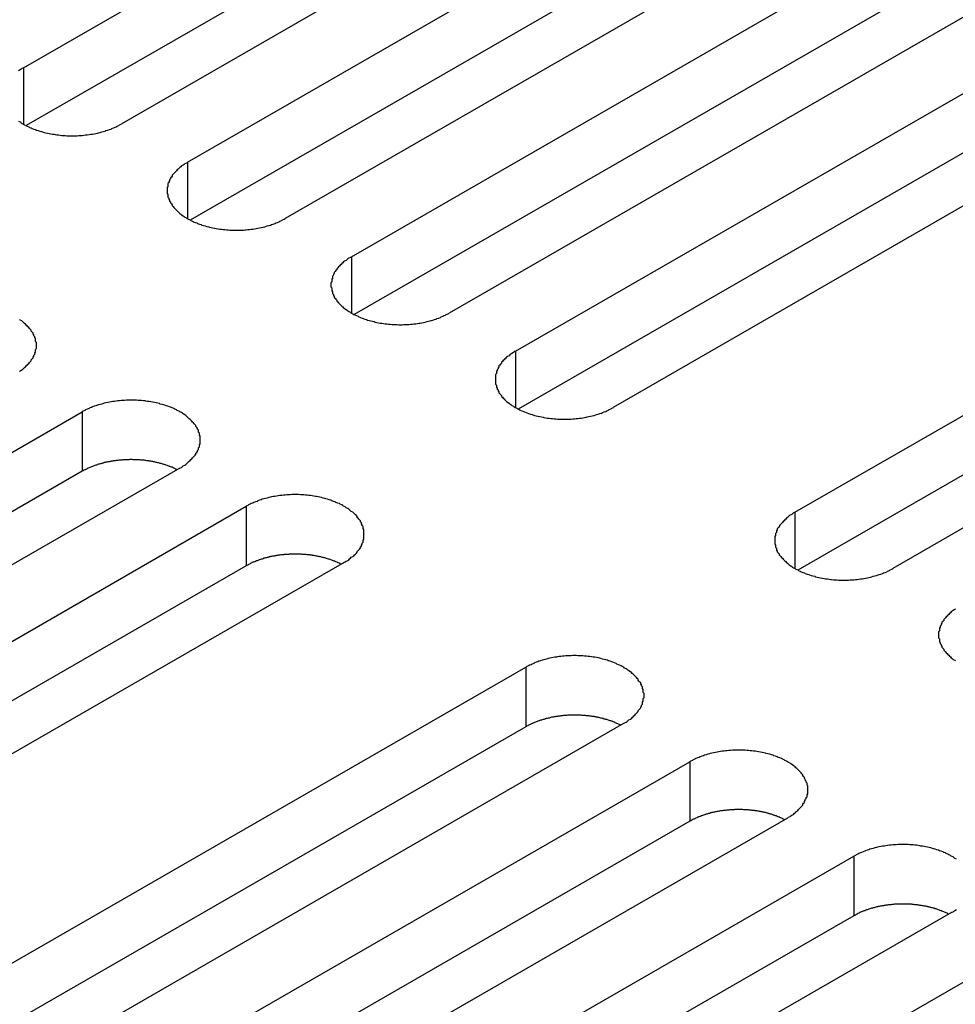
# Model space of a CAD drawing. Extents: x 0 to 1680, y 0 to 1188.
# Drawn here: x 1346 to 1357, y 963 to 974 of the extents above; entities that cross this region are included whole.
import ezdxf

# ---------------------------------------------------------------- set-up
doc = ezdxf.new("R2010")
doc.units = 0
doc.header["$LTSCALE"] = 4
doc.layers.add('VISIBLE__ISO_', color=7, linetype='CONTINUOUS')
doc.layers.add('VISIBLE_NARROW__ISO_', color=7, linetype='CONTINUOUS')

msp = doc.modelspace()

# ---------------------------------------------------------------- linework, layer by layer
at = {"layer": 'VISIBLE__ISO_'}
for p, q in [((1346.287, 973.716), (1355.237, 978.87)), ((1355.237, 978.17), (1346.321, 973.035)), ((1356.389, 978.207), (1347.439, 973.053)), ((1348.22, 972.604), (1357.17, 977.757)), ((1357.17, 977.057), (1348.253, 971.922)), ((1358.321, 977.094), (1349.371, 971.94)), ((1350.152, 971.491), (1359.102, 976.645)), ((1360.254, 975.981), (1351.304, 970.827)), ((1359.102, 975.944), (1350.186, 970.809)), ((1352.085, 970.378), (1361.035, 975.532)), ((1361.035, 974.831), (1352.118, 969.696)), ((1362.186, 974.868), (1353.236, 969.715)), ((1355.378, 968.481), (1364.328, 973.635)), ((1365.48, 972.972), (1356.53, 967.818)), ((1364.328, 972.934), (1355.412, 967.8)), ((1338.03, 964.51), (1346.98, 969.664)), ((1348.132, 969.001), (1339.182, 963.847)), ((1346.98, 968.963), (1338.064, 963.829)), ((1339.963, 963.397), (1348.913, 968.551)), ((1348.913, 967.85), (1339.997, 962.716)), ((1350.065, 967.888), (1341.115, 962.734)), ((1343.257, 961.501), (1352.206, 966.655)), ((1353.358, 965.991), (1344.408, 960.837)), ((1352.206, 965.954), (1343.29, 960.819)), ((1345.189, 960.388), (1354.139, 965.542)), ((1354.139, 964.841), (1345.223, 959.706)), ((1355.291, 964.878), (1346.341, 959.725)), ((1347.122, 959.275), (1356.072, 964.429)), ((1356.072, 963.728), (1347.155, 958.593)), ((1357.223, 963.766), (1348.273, 958.612)), ((1349.054, 958.162), (1358.004, 963.316))]:
    msp.add_line(p, q, dxfattribs=at)
for points in [[(1346.29, 973.716, 0), (1346.27, 973.708, 0), (1346.26, 973.7, 0), (1346.25, 973.691, 0), (1346.23, 973.682, 0)], [(1346.23, 973.087, 0), (1346.25, 973.079, 0), (1346.26, 973.07, 0), (1346.27, 973.062, 0), (1346.29, 973.053, 0), (1346.3, 973.045, 0), (1346.32, 973.037, 0), (1346.33, 973.03, 0), (1346.35, 973.022, 0), (1346.36, 973.015, 0), (1346.38, 973.008, 0), (1346.39, 973.002, 0), (1346.41, 972.995, 0), (1346.43, 972.989, 0), (1346.44, 972.983, 0), (1346.46, 972.977, 0), (1346.48, 972.971, 0), (1346.5, 972.966, 0), (1346.51, 972.961, 0), (1346.53, 972.956, 0), (1346.55, 972.952, 0), (1346.57, 972.947, 0), (1346.59, 972.943, 0), (1346.61, 972.94, 0), (1346.63, 972.936, 0), (1346.65, 972.933, 0), (1346.66, 972.93, 0), (1346.68, 972.927, 0), (1346.7, 972.925, 0), (1346.72, 972.923, 0), (1346.74, 972.921, 0), (1346.76, 972.92, 0), (1346.78, 972.918, 0), (1346.8, 972.917, 0), (1346.82, 972.917, 0), (1346.84, 972.916, 0), (1346.86, 972.916, 0), (1346.88, 972.916, 0), (1346.9, 972.917, 0), (1346.92, 972.917, 0), (1346.94, 972.918, 0), (1346.96, 972.92, 0), (1346.98, 972.921, 0), (1347, 972.923, 0), (1347.02, 972.925, 0), (1347.04, 972.927, 0), (1347.06, 972.93, 0), (1347.08, 972.933, 0), (1347.1, 972.936, 0), (1347.12, 972.94, 0), (1347.14, 972.943, 0), (1347.16, 972.947, 0), (1347.17, 972.952, 0), (1347.19, 972.956, 0), (1347.21, 972.961, 0), (1347.23, 972.966, 0), (1347.25, 972.971, 0), (1347.26, 972.977, 0), (1347.28, 972.983, 0), (1347.3, 972.989, 0), (1347.32, 972.995, 0), (1347.33, 973.002, 0), (1347.35, 973.008, 0), (1347.36, 973.015, 0), (1347.38, 973.022, 0), (1347.39, 973.03, 0), (1347.41, 973.037, 0), (1347.42, 973.045, 0), (1347.44, 973.053, 0)], [(1348.22, 972.604, 0), (1348.21, 972.595, 0), (1348.19, 972.587, 0), (1348.18, 972.578, 0), (1348.17, 972.569, 0), (1348.15, 972.56, 0), (1348.14, 972.551, 0), (1348.13, 972.542, 0), (1348.12, 972.532, 0), (1348.11, 972.523, 0), (1348.1, 972.513, 0), (1348.09, 972.503, 0), (1348.08, 972.493, 0), (1348.07, 972.483, 0), (1348.06, 972.472, 0), (1348.05, 972.462, 0), (1348.04, 972.451, 0), (1348.04, 972.441, 0), (1348.03, 972.43, 0), (1348.02, 972.419, 0), (1348.02, 972.408, 0), (1348.01, 972.397, 0), (1348.01, 972.386, 0), (1348, 972.375, 0), (1348, 972.363, 0), (1347.99, 972.352, 0), (1347.99, 972.341, 0), (1347.99, 972.329, 0), (1347.99, 972.318, 0), (1347.98, 972.306, 0), (1347.98, 972.295, 0), (1347.98, 972.283, 0), (1347.98, 972.272, 0), (1347.98, 972.26, 0), (1347.98, 972.249, 0), (1347.98, 972.237, 0), (1347.99, 972.226, 0), (1347.99, 972.215, 0), (1347.99, 972.203, 0), (1347.99, 972.192, 0), (1348, 972.18, 0), (1348, 972.169, 0), (1348.01, 972.158, 0), (1348.01, 972.147, 0), (1348.02, 972.136, 0), (1348.02, 972.125, 0), (1348.03, 972.114, 0), (1348.04, 972.103, 0), (1348.04, 972.093, 0), (1348.05, 972.082, 0), (1348.06, 972.071, 0), (1348.07, 972.061, 0), (1348.08, 972.051, 0), (1348.09, 972.041, 0), (1348.1, 972.031, 0), (1348.11, 972.021, 0), (1348.12, 972.011, 0), (1348.13, 972.002, 0), (1348.14, 971.993, 0), (1348.15, 971.983, 0), (1348.17, 971.974, 0), (1348.18, 971.966, 0), (1348.19, 971.957, 0), (1348.21, 971.949, 0), (1348.22, 971.94, 0), (1348.23, 971.932, 0), (1348.25, 971.925, 0), (1348.26, 971.917, 0), (1348.28, 971.909, 0), (1348.29, 971.902, 0), (1348.31, 971.895, 0), (1348.33, 971.889, 0), (1348.34, 971.882, 0), (1348.36, 971.876, 0), (1348.38, 971.87, 0), (1348.39, 971.864, 0), (1348.41, 971.858, 0), (1348.43, 971.853, 0), (1348.45, 971.848, 0), (1348.47, 971.843, 0), (1348.48, 971.839, 0), (1348.5, 971.834, 0), (1348.52, 971.83, 0), (1348.54, 971.827, 0), (1348.56, 971.823, 0), (1348.58, 971.82, 0), (1348.6, 971.817, 0), (1348.62, 971.814, 0), (1348.64, 971.812, 0), (1348.66, 971.81, 0), (1348.68, 971.808, 0), (1348.7, 971.807, 0), (1348.72, 971.805, 0), (1348.74, 971.804, 0), (1348.76, 971.804, 0), (1348.78, 971.803, 0), (1348.8, 971.803, 0), (1348.82, 971.803, 0), (1348.84, 971.804, 0), (1348.86, 971.804, 0), (1348.88, 971.805, 0), (1348.9, 971.807, 0), (1348.91, 971.808, 0), (1348.93, 971.81, 0), (1348.95, 971.812, 0), (1348.97, 971.814, 0), (1348.99, 971.817, 0), (1349.01, 971.82, 0), (1349.03, 971.823, 0), (1349.05, 971.827, 0), (1349.07, 971.83, 0), (1349.09, 971.834, 0), (1349.11, 971.839, 0), (1349.13, 971.843, 0), (1349.14, 971.848, 0), (1349.16, 971.853, 0), (1349.18, 971.858, 0), (1349.2, 971.864, 0), (1349.21, 971.87, 0), (1349.23, 971.876, 0), (1349.25, 971.882, 0), (1349.26, 971.889, 0), (1349.28, 971.895, 0), (1349.3, 971.902, 0), (1349.31, 971.909, 0), (1349.33, 971.917, 0), (1349.34, 971.925, 0), (1349.36, 971.932, 0), (1349.37, 971.94, 0)], [(1350.15, 971.491, 0), (1350.14, 971.482, 0), (1350.12, 971.474, 0), (1350.11, 971.465, 0), (1350.1, 971.457, 0), (1350.09, 971.448, 0), (1350.07, 971.438, 0), (1350.06, 971.429, 0), (1350.05, 971.42, 0), (1350.04, 971.41, 0), (1350.03, 971.4, 0), (1350.02, 971.39, 0), (1350.01, 971.38, 0), (1350, 971.37, 0), (1349.99, 971.36, 0), (1349.98, 971.349, 0), (1349.98, 971.338, 0), (1349.97, 971.328, 0), (1349.96, 971.317, 0), (1349.95, 971.306, 0), (1349.95, 971.295, 0), (1349.94, 971.284, 0), (1349.94, 971.273, 0), (1349.93, 971.262, 0), (1349.93, 971.251, 0), (1349.93, 971.239, 0), (1349.92, 971.228, 0), (1349.92, 971.216, 0), (1349.92, 971.205, 0), (1349.92, 971.194, 0), (1349.91, 971.182, 0), (1349.91, 971.171, 0), (1349.91, 971.159, 0), (1349.91, 971.148, 0), (1349.91, 971.136, 0), (1349.92, 971.125, 0), (1349.92, 971.113, 0), (1349.92, 971.102, 0), (1349.92, 971.09, 0), (1349.93, 971.079, 0), (1349.93, 971.068, 0), (1349.93, 971.056, 0), (1349.94, 971.045, 0), (1349.94, 971.034, 0), (1349.95, 971.023, 0), (1349.95, 971.012, 0), (1349.96, 971.001, 0), (1349.97, 970.99, 0), (1349.98, 970.98, 0), (1349.98, 970.969, 0), (1349.99, 970.959, 0), (1350, 970.948, 0), (1350.01, 970.938, 0), (1350.02, 970.928, 0), (1350.03, 970.918, 0), (1350.04, 970.908, 0), (1350.05, 970.899, 0), (1350.06, 970.889, 0), (1350.07, 970.88, 0), (1350.09, 970.871, 0), (1350.1, 970.862, 0), (1350.11, 970.853, 0), (1350.12, 970.844, 0), (1350.14, 970.836, 0), (1350.15, 970.827, 0), (1350.17, 970.819, 0), (1350.18, 970.812, 0), (1350.2, 970.804, 0), (1350.21, 970.797, 0), (1350.23, 970.789, 0), (1350.24, 970.782, 0), (1350.26, 970.776, 0), (1350.28, 970.769, 0), (1350.29, 970.763, 0), (1350.31, 970.757, 0), (1350.33, 970.751, 0), (1350.34, 970.745, 0), (1350.36, 970.74, 0), (1350.38, 970.735, 0), (1350.4, 970.73, 0), (1350.42, 970.726, 0), (1350.43, 970.722, 0), (1350.45, 970.718, 0), (1350.47, 970.714, 0), (1350.49, 970.71, 0), (1350.51, 970.707, 0), (1350.53, 970.704, 0), (1350.55, 970.702, 0), (1350.57, 970.699, 0), (1350.59, 970.697, 0), (1350.61, 970.695, 0), (1350.63, 970.694, 0), (1350.65, 970.692, 0), (1350.67, 970.691, 0), (1350.69, 970.691, 0), (1350.71, 970.69, 0), (1350.73, 970.69, 0), (1350.75, 970.69, 0), (1350.77, 970.691, 0), (1350.79, 970.691, 0), (1350.81, 970.692, 0), (1350.83, 970.694, 0), (1350.85, 970.695, 0), (1350.87, 970.697, 0), (1350.89, 970.699, 0), (1350.91, 970.702, 0), (1350.93, 970.704, 0), (1350.95, 970.707, 0), (1350.96, 970.71, 0), (1350.98, 970.714, 0), (1351, 970.718, 0), (1351.02, 970.722, 0), (1351.04, 970.726, 0), (1351.06, 970.73, 0), (1351.08, 970.735, 0), (1351.09, 970.74, 0), (1351.11, 970.745, 0), (1351.13, 970.751, 0), (1351.15, 970.757, 0), (1351.16, 970.763, 0), (1351.18, 970.769, 0), (1351.2, 970.776, 0), (1351.21, 970.782, 0), (1351.23, 970.789, 0), (1351.24, 970.797, 0), (1351.26, 970.804, 0), (1351.27, 970.812, 0), (1351.29, 970.819, 0), (1351.3, 970.827, 0)], [(1346.24, 970.139, 0), (1346.25, 970.148, 0), (1346.27, 970.157, 0), (1346.28, 970.166, 0), (1346.29, 970.175, 0), (1346.3, 970.185, 0), (1346.31, 970.195, 0), (1346.32, 970.204, 0), (1346.33, 970.214, 0), (1346.34, 970.224, 0), (1346.35, 970.235, 0), (1346.36, 970.245, 0), (1346.37, 970.255, 0), (1346.38, 970.266, 0), (1346.38, 970.277, 0), (1346.39, 970.287, 0), (1346.4, 970.298, 0), (1346.4, 970.309, 0), (1346.41, 970.32, 0), (1346.41, 970.331, 0), (1346.42, 970.343, 0), (1346.42, 970.354, 0), (1346.43, 970.365, 0), (1346.43, 970.377, 0), (1346.43, 970.388, 0), (1346.43, 970.399, 0), (1346.44, 970.411, 0), (1346.44, 970.422, 0), (1346.44, 970.434, 0), (1346.44, 970.445, 0), (1346.44, 970.457, 0), (1346.44, 970.468, 0), (1346.44, 970.48, 0), (1346.43, 970.491, 0), (1346.43, 970.503, 0), (1346.43, 970.514, 0), (1346.43, 970.526, 0), (1346.42, 970.537, 0), (1346.42, 970.548, 0), (1346.41, 970.559, 0), (1346.41, 970.57, 0), (1346.4, 970.582, 0), (1346.4, 970.592, 0), (1346.39, 970.603, 0), (1346.38, 970.614, 0), (1346.38, 970.625, 0), (1346.37, 970.635, 0), (1346.36, 970.646, 0), (1346.35, 970.656, 0), (1346.34, 970.666, 0), (1346.33, 970.677, 0), (1346.32, 970.686, 0), (1346.31, 970.696, 0), (1346.3, 970.706, 0), (1346.29, 970.715, 0), (1346.28, 970.725, 0), (1346.27, 970.734, 0), (1346.25, 970.743, 0), (1346.24, 970.752, 0)], [(1352.08, 970.378, 0), (1352.07, 970.369, 0), (1352.06, 970.361, 0), (1352.04, 970.352, 0), (1352.03, 970.344, 0), (1352.02, 970.335, 0), (1352.01, 970.325, 0), (1351.99, 970.316, 0), (1351.98, 970.307, 0), (1351.97, 970.297, 0), (1351.96, 970.287, 0), (1351.95, 970.277, 0), (1351.94, 970.267, 0), (1351.93, 970.257, 0), (1351.92, 970.247, 0), (1351.92, 970.236, 0), (1351.91, 970.226, 0), (1351.9, 970.215, 0), (1351.89, 970.204, 0), (1351.89, 970.193, 0), (1351.88, 970.182, 0), (1351.88, 970.171, 0), (1351.87, 970.16, 0), (1351.87, 970.149, 0), (1351.86, 970.138, 0), (1351.86, 970.126, 0), (1351.86, 970.115, 0), (1351.85, 970.104, 0), (1351.85, 970.092, 0), (1351.85, 970.081, 0), (1351.85, 970.069, 0), (1351.85, 970.058, 0), (1351.85, 970.046, 0), (1351.85, 970.035, 0), (1351.85, 970.023, 0), (1351.85, 970.012, 0), (1351.85, 970, 0), (1351.85, 969.989, 0), (1351.86, 969.977, 0), (1351.86, 969.966, 0), (1351.86, 969.955, 0), (1351.87, 969.943, 0), (1351.87, 969.932, 0), (1351.88, 969.921, 0), (1351.88, 969.91, 0), (1351.89, 969.899, 0), (1351.89, 969.888, 0), (1351.9, 969.877, 0), (1351.91, 969.867, 0), (1351.92, 969.856, 0), (1351.92, 969.846, 0), (1351.93, 969.835, 0), (1351.94, 969.825, 0), (1351.95, 969.815, 0), (1351.96, 969.805, 0), (1351.97, 969.795, 0), (1351.98, 969.786, 0), (1351.99, 969.776, 0), (1352.01, 969.767, 0), (1352.02, 969.758, 0), (1352.03, 969.749, 0), (1352.04, 969.74, 0), (1352.06, 969.731, 0), (1352.07, 969.723, 0), (1352.08, 969.715, 0), (1352.1, 969.707, 0), (1352.11, 969.699, 0), (1352.13, 969.691, 0), (1352.14, 969.684, 0), (1352.16, 969.676, 0), (1352.18, 969.669, 0), (1352.19, 969.663, 0), (1352.21, 969.656, 0), (1352.23, 969.65, 0), (1352.24, 969.644, 0), (1352.26, 969.638, 0), (1352.28, 969.633, 0), (1352.29, 969.627, 0), (1352.31, 969.622, 0), (1352.33, 969.617, 0), (1352.35, 969.613, 0), (1352.37, 969.609, 0), (1352.39, 969.605, 0), (1352.41, 969.601, 0), (1352.42, 969.597, 0), (1352.44, 969.594, 0), (1352.46, 969.591, 0), (1352.48, 969.589, 0), (1352.5, 969.586, 0), (1352.52, 969.584, 0), (1352.54, 969.582, 0), (1352.56, 969.581, 0), (1352.58, 969.579, 0), (1352.6, 969.578, 0), (1352.62, 969.578, 0), (1352.64, 969.577, 0), (1352.66, 969.577, 0), (1352.68, 969.577, 0), (1352.7, 969.578, 0), (1352.72, 969.578, 0), (1352.74, 969.579, 0), (1352.76, 969.581, 0), (1352.78, 969.582, 0), (1352.8, 969.584, 0), (1352.82, 969.586, 0), (1352.84, 969.589, 0), (1352.86, 969.591, 0), (1352.88, 969.594, 0), (1352.9, 969.597, 0), (1352.92, 969.601, 0), (1352.93, 969.605, 0), (1352.95, 969.609, 0), (1352.97, 969.613, 0), (1352.99, 969.617, 0), (1353.01, 969.622, 0), (1353.03, 969.627, 0), (1353.04, 969.633, 0), (1353.06, 969.638, 0), (1353.08, 969.644, 0), (1353.1, 969.65, 0), (1353.11, 969.656, 0), (1353.13, 969.663, 0), (1353.15, 969.669, 0), (1353.16, 969.676, 0), (1353.18, 969.684, 0), (1353.19, 969.691, 0), (1353.21, 969.699, 0), (1353.22, 969.707, 0), (1353.24, 969.715, 0)], [(1348.13, 969.001, 0), (1348.15, 969.009, 0), (1348.16, 969.018, 0), (1348.17, 969.026, 0), (1348.19, 969.035, 0), (1348.2, 969.044, 0), (1348.21, 969.053, 0), (1348.22, 969.062, 0), (1348.23, 969.072, 0), (1348.24, 969.082, 0), (1348.25, 969.091, 0), (1348.26, 969.101, 0), (1348.27, 969.111, 0), (1348.28, 969.122, 0), (1348.29, 969.132, 0), (1348.3, 969.142, 0), (1348.31, 969.153, 0), (1348.32, 969.164, 0), (1348.32, 969.175, 0), (1348.33, 969.185, 0), (1348.34, 969.196, 0), (1348.34, 969.207, 0), (1348.35, 969.219, 0), (1348.35, 969.23, 0), (1348.35, 969.241, 0), (1348.36, 969.252, 0), (1348.36, 969.264, 0), (1348.36, 969.275, 0), (1348.37, 969.287, 0), (1348.37, 969.298, 0), (1348.37, 969.309, 0), (1348.37, 969.321, 0), (1348.37, 969.332, 0), (1348.37, 969.344, 0), (1348.37, 969.355, 0), (1348.37, 969.367, 0), (1348.37, 969.378, 0), (1348.36, 969.39, 0), (1348.36, 969.401, 0), (1348.36, 969.413, 0), (1348.35, 969.424, 0), (1348.35, 969.435, 0), (1348.35, 969.446, 0), (1348.34, 969.458, 0), (1348.34, 969.469, 0), (1348.33, 969.48, 0), (1348.32, 969.49, 0), (1348.32, 969.501, 0), (1348.31, 969.512, 0), (1348.3, 969.523, 0), (1348.29, 969.533, 0), (1348.28, 969.543, 0), (1348.27, 969.554, 0), (1348.26, 969.564, 0), (1348.25, 969.574, 0), (1348.24, 969.583, 0), (1348.23, 969.593, 0), (1348.22, 969.602, 0), (1348.21, 969.612, 0), (1348.2, 969.621, 0), (1348.19, 969.63, 0), (1348.17, 969.639, 0), (1348.16, 969.647, 0), (1348.15, 969.656, 0), (1348.13, 969.664, 0), (1348.12, 969.672, 0), (1348.1, 969.68, 0), (1348.09, 969.688, 0), (1348.07, 969.695, 0), (1348.06, 969.702, 0), (1348.04, 969.709, 0), (1348.03, 969.716, 0), (1348.01, 969.722, 0), (1347.99, 969.729, 0), (1347.97, 969.735, 0), (1347.96, 969.74, 0), (1347.94, 969.746, 0), (1347.92, 969.751, 0), (1347.9, 969.756, 0), (1347.89, 969.761, 0), (1347.87, 969.766, 0), (1347.85, 969.77, 0), (1347.83, 969.774, 0), (1347.81, 969.778, 0), (1347.79, 969.781, 0), (1347.77, 969.784, 0), (1347.75, 969.787, 0), (1347.73, 969.79, 0), (1347.72, 969.792, 0), (1347.7, 969.794, 0), (1347.68, 969.796, 0), (1347.66, 969.798, 0), (1347.64, 969.799, 0), (1347.62, 969.8, 0), (1347.6, 969.801, 0), (1347.58, 969.801, 0), (1347.56, 969.801, 0), (1347.54, 969.801, 0), (1347.52, 969.801, 0), (1347.5, 969.8, 0), (1347.48, 969.799, 0), (1347.46, 969.798, 0), (1347.44, 969.796, 0), (1347.42, 969.794, 0), (1347.4, 969.792, 0), (1347.38, 969.79, 0), (1347.36, 969.787, 0), (1347.34, 969.784, 0), (1347.32, 969.781, 0), (1347.3, 969.778, 0), (1347.28, 969.774, 0), (1347.26, 969.77, 0), (1347.24, 969.766, 0), (1347.23, 969.761, 0), (1347.21, 969.756, 0), (1347.19, 969.751, 0), (1347.17, 969.746, 0), (1347.15, 969.74, 0), (1347.14, 969.735, 0), (1347.12, 969.729, 0), (1347.1, 969.722, 0), (1347.09, 969.716, 0), (1347.07, 969.709, 0), (1347.06, 969.702, 0), (1347.04, 969.695, 0), (1347.02, 969.688, 0), (1347.01, 969.68, 0), (1346.99, 969.672, 0), (1346.98, 969.664, 0)], [(1348.1, 968.982, 0), (1348.09, 968.985, 0), (1348.08, 968.989, 0), (1348.08, 968.992, 0), (1348.07, 968.996, 0), (1348.06, 968.999, 0), (1348.05, 969.003, 0), (1348.05, 969.006, 0), (1348.04, 969.01, 0), (1348.03, 969.013, 0), (1348.02, 969.016, 0), (1348.01, 969.019, 0), (1348.01, 969.022, 0), (1348, 969.025, 0), (1347.99, 969.028, 0), (1347.98, 969.031, 0), (1347.97, 969.034, 0), (1347.97, 969.037, 0), (1347.96, 969.04, 0), (1347.95, 969.042, 0), (1347.94, 969.045, 0), (1347.93, 969.048, 0), (1347.92, 969.05, 0), (1347.92, 969.053, 0), (1347.91, 969.055, 0), (1347.9, 969.057, 0), (1347.89, 969.06, 0), (1347.88, 969.062, 0), (1347.87, 969.064, 0), (1347.86, 969.066, 0), (1347.85, 969.068, 0), (1347.84, 969.07, 0), (1347.84, 969.072, 0), (1347.83, 969.074, 0), (1347.82, 969.076, 0), (1347.81, 969.078, 0), (1347.8, 969.079, 0), (1347.79, 969.081, 0), (1347.78, 969.082, 0), (1347.77, 969.084, 0), (1347.76, 969.085, 0), (1347.75, 969.087, 0), (1347.74, 969.088, 0), (1347.73, 969.089, 0), (1347.72, 969.091, 0), (1347.72, 969.092, 0), (1347.71, 969.093, 0), (1347.7, 969.094, 0), (1347.69, 969.095, 0), (1347.68, 969.095, 0), (1347.67, 969.096, 0), (1347.66, 969.097, 0), (1347.65, 969.098, 0), (1347.64, 969.098, 0), (1347.63, 969.099, 0), (1347.62, 969.099, 0), (1347.61, 969.1, 0), (1347.6, 969.1, 0), (1347.59, 969.1, 0), (1347.58, 969.1, 0), (1347.57, 969.101, 0), (1347.56, 969.101, 0), (1347.55, 969.101, 0), (1347.54, 969.101, 0), (1347.53, 969.1, 0), (1347.52, 969.1, 0), (1347.51, 969.1, 0), (1347.5, 969.1, 0), (1347.49, 969.099, 0), (1347.48, 969.099, 0), (1347.48, 969.098, 0), (1347.47, 969.098, 0), (1347.46, 969.097, 0), (1347.45, 969.096, 0), (1347.44, 969.096, 0), (1347.43, 969.095, 0), (1347.42, 969.094, 0), (1347.41, 969.093, 0), (1347.4, 969.092, 0), (1347.39, 969.091, 0), (1347.38, 969.09, 0), (1347.37, 969.088, 0), (1347.36, 969.087, 0), (1347.35, 969.086, 0), (1347.34, 969.084, 0), (1347.33, 969.083, 0), (1347.32, 969.081, 0), (1347.32, 969.08, 0), (1347.31, 969.078, 0), (1347.3, 969.076, 0), (1347.29, 969.074, 0), (1347.28, 969.073, 0), (1347.27, 969.071, 0), (1347.26, 969.069, 0), (1347.25, 969.067, 0), (1347.24, 969.065, 0), (1347.23, 969.062, 0), (1347.23, 969.06, 0), (1347.22, 969.058, 0), (1347.21, 969.056, 0), (1347.2, 969.053, 0), (1347.19, 969.051, 0), (1347.18, 969.048, 0), (1347.17, 969.046, 0), (1347.16, 969.043, 0), (1347.16, 969.04, 0), (1347.15, 969.037, 0), (1347.14, 969.035, 0), (1347.13, 969.032, 0), (1347.12, 969.029, 0), (1347.12, 969.026, 0), (1347.11, 969.023, 0), (1347.1, 969.02, 0), (1347.09, 969.017, 0), (1347.08, 969.013, 0), (1347.08, 969.01, 0), (1347.07, 969.007, 0), (1347.06, 969.004, 0), (1347.05, 969, 0), (1347.04, 968.997, 0), (1347.04, 968.993, 0), (1347.03, 968.99, 0), (1347.02, 968.986, 0), (1347.02, 968.982, 0), (1347.01, 968.979, 0), (1347, 968.975, 0), (1346.99, 968.971, 0), (1346.99, 968.967, 0), (1346.98, 968.963, 0)], [(1350.06, 967.888, 0), (1350.08, 967.896, 0), (1350.09, 967.905, 0), (1350.11, 967.913, 0), (1350.12, 967.922, 0), (1350.13, 967.931, 0), (1350.14, 967.94, 0), (1350.15, 967.95, 0), (1350.17, 967.959, 0), (1350.18, 967.969, 0), (1350.19, 967.978, 0), (1350.2, 967.988, 0), (1350.21, 967.999, 0), (1350.22, 968.009, 0), (1350.22, 968.019, 0), (1350.23, 968.03, 0), (1350.24, 968.04, 0), (1350.25, 968.051, 0), (1350.26, 968.062, 0), (1350.26, 968.072, 0), (1350.27, 968.083, 0), (1350.27, 968.094, 0), (1350.28, 968.106, 0), (1350.28, 968.117, 0), (1350.29, 968.128, 0), (1350.29, 968.139, 0), (1350.29, 968.151, 0), (1350.3, 968.162, 0), (1350.3, 968.174, 0), (1350.3, 968.185, 0), (1350.3, 968.197, 0), (1350.3, 968.208, 0), (1350.3, 968.22, 0), (1350.3, 968.231, 0), (1350.3, 968.243, 0), (1350.3, 968.254, 0), (1350.3, 968.266, 0), (1350.3, 968.277, 0), (1350.29, 968.288, 0), (1350.29, 968.3, 0), (1350.29, 968.311, 0), (1350.28, 968.322, 0), (1350.28, 968.333, 0), (1350.27, 968.345, 0), (1350.27, 968.356, 0), (1350.26, 968.367, 0), (1350.26, 968.378, 0), (1350.25, 968.388, 0), (1350.24, 968.399, 0), (1350.23, 968.41, 0), (1350.22, 968.42, 0), (1350.22, 968.43, 0), (1350.21, 968.441, 0), (1350.2, 968.451, 0), (1350.19, 968.461, 0), (1350.18, 968.47, 0), (1350.17, 968.48, 0), (1350.15, 968.49, 0), (1350.14, 968.499, 0), (1350.13, 968.508, 0), (1350.12, 968.517, 0), (1350.11, 968.526, 0), (1350.09, 968.534, 0), (1350.08, 968.543, 0), (1350.06, 968.551, 0), (1350.05, 968.559, 0), (1350.04, 968.567, 0), (1350.02, 968.575, 0), (1350.01, 968.582, 0), (1349.99, 968.589, 0), (1349.97, 968.596, 0), (1349.96, 968.603, 0), (1349.94, 968.609, 0), (1349.92, 968.616, 0), (1349.91, 968.622, 0), (1349.89, 968.628, 0), (1349.87, 968.633, 0), (1349.85, 968.638, 0), (1349.84, 968.643, 0), (1349.82, 968.648, 0), (1349.8, 968.653, 0), (1349.78, 968.657, 0), (1349.76, 968.661, 0), (1349.74, 968.665, 0), (1349.73, 968.668, 0), (1349.71, 968.671, 0), (1349.69, 968.674, 0), (1349.67, 968.677, 0), (1349.65, 968.679, 0), (1349.63, 968.682, 0), (1349.61, 968.683, 0), (1349.59, 968.685, 0), (1349.57, 968.686, 0), (1349.55, 968.687, 0), (1349.53, 968.688, 0), (1349.51, 968.688, 0), (1349.49, 968.688, 0), (1349.47, 968.688, 0), (1349.45, 968.688, 0), (1349.43, 968.687, 0), (1349.41, 968.686, 0), (1349.39, 968.685, 0), (1349.37, 968.683, 0), (1349.35, 968.682, 0), (1349.33, 968.679, 0), (1349.31, 968.677, 0), (1349.29, 968.674, 0), (1349.27, 968.671, 0), (1349.25, 968.668, 0), (1349.23, 968.665, 0), (1349.21, 968.661, 0), (1349.2, 968.657, 0), (1349.18, 968.653, 0), (1349.16, 968.648, 0), (1349.14, 968.643, 0), (1349.12, 968.638, 0), (1349.1, 968.633, 0), (1349.09, 968.628, 0), (1349.07, 968.622, 0), (1349.05, 968.616, 0), (1349.04, 968.609, 0), (1349.02, 968.603, 0), (1349, 968.596, 0), (1348.99, 968.589, 0), (1348.97, 968.582, 0), (1348.96, 968.575, 0), (1348.94, 968.567, 0), (1348.93, 968.559, 0), (1348.91, 968.551, 0)], [(1355.38, 968.481, 0), (1355.36, 968.473, 0), (1355.35, 968.464, 0), (1355.34, 968.456, 0), (1355.32, 968.447, 0), (1355.31, 968.438, 0), (1355.3, 968.429, 0), (1355.29, 968.42, 0), (1355.28, 968.41, 0), (1355.27, 968.4, 0), (1355.26, 968.391, 0), (1355.25, 968.381, 0), (1355.24, 968.371, 0), (1355.23, 968.36, 0), (1355.22, 968.35, 0), (1355.21, 968.34, 0), (1355.2, 968.329, 0), (1355.19, 968.318, 0), (1355.19, 968.307, 0), (1355.18, 968.297, 0), (1355.17, 968.286, 0), (1355.17, 968.275, 0), (1355.16, 968.263, 0), (1355.16, 968.252, 0), (1355.16, 968.241, 0), (1355.15, 968.23, 0), (1355.15, 968.218, 0), (1355.15, 968.207, 0), (1355.14, 968.195, 0), (1355.14, 968.184, 0), (1355.14, 968.173, 0), (1355.14, 968.161, 0), (1355.14, 968.15, 0), (1355.14, 968.138, 0), (1355.14, 968.127, 0), (1355.14, 968.115, 0), (1355.14, 968.104, 0), (1355.15, 968.092, 0), (1355.15, 968.081, 0), (1355.15, 968.069, 0), (1355.16, 968.058, 0), (1355.16, 968.047, 0), (1355.16, 968.036, 0), (1355.17, 968.024, 0), (1355.17, 968.013, 0), (1355.18, 968.002, 0), (1355.19, 967.992, 0), (1355.19, 967.981, 0), (1355.2, 967.97, 0), (1355.21, 967.959, 0), (1355.22, 967.949, 0), (1355.23, 967.939, 0), (1355.24, 967.928, 0), (1355.25, 967.918, 0), (1355.26, 967.908, 0), (1355.27, 967.899, 0), (1355.28, 967.889, 0), (1355.29, 967.88, 0), (1355.3, 967.87, 0), (1355.31, 967.861, 0), (1355.32, 967.852, 0), (1355.34, 967.843, 0), (1355.35, 967.835, 0), (1355.36, 967.826, 0), (1355.38, 967.818, 0), (1355.39, 967.81, 0), (1355.41, 967.802, 0), (1355.42, 967.794, 0), (1355.44, 967.787, 0), (1355.45, 967.78, 0), (1355.47, 967.773, 0), (1355.49, 967.766, 0), (1355.5, 967.76, 0), (1355.52, 967.753, 0), (1355.54, 967.747, 0), (1355.55, 967.742, 0), (1355.57, 967.736, 0), (1355.59, 967.731, 0), (1355.61, 967.726, 0), (1355.62, 967.721, 0), (1355.64, 967.716, 0), (1355.66, 967.712, 0), (1355.68, 967.708, 0), (1355.7, 967.704, 0), (1355.72, 967.701, 0), (1355.74, 967.698, 0), (1355.76, 967.695, 0), (1355.78, 967.692, 0), (1355.8, 967.69, 0), (1355.81, 967.688, 0), (1355.83, 967.686, 0), (1355.85, 967.684, 0), (1355.87, 967.683, 0), (1355.89, 967.682, 0), (1355.91, 967.681, 0), (1355.93, 967.681, 0), (1355.95, 967.681, 0), (1355.97, 967.681, 0), (1355.99, 967.681, 0), (1356.01, 967.682, 0), (1356.03, 967.683, 0), (1356.05, 967.684, 0), (1356.07, 967.686, 0), (1356.09, 967.688, 0), (1356.11, 967.69, 0), (1356.13, 967.692, 0), (1356.15, 967.695, 0), (1356.17, 967.698, 0), (1356.19, 967.701, 0), (1356.21, 967.704, 0), (1356.23, 967.708, 0), (1356.25, 967.712, 0), (1356.27, 967.716, 0), (1356.28, 967.721, 0), (1356.3, 967.726, 0), (1356.32, 967.731, 0), (1356.34, 967.736, 0), (1356.36, 967.742, 0), (1356.37, 967.747, 0), (1356.39, 967.753, 0), (1356.41, 967.76, 0), (1356.42, 967.766, 0), (1356.44, 967.773, 0), (1356.46, 967.78, 0), (1356.47, 967.787, 0), (1356.49, 967.794, 0), (1356.5, 967.802, 0), (1356.52, 967.81, 0), (1356.53, 967.818, 0)], [(1350.03, 967.869, 0), (1350.02, 967.872, 0), (1350.02, 967.876, 0), (1350.01, 967.88, 0), (1350, 967.883, 0), (1349.99, 967.886, 0), (1349.99, 967.89, 0), (1349.98, 967.893, 0), (1349.97, 967.897, 0), (1349.96, 967.9, 0), (1349.96, 967.903, 0), (1349.95, 967.906, 0), (1349.94, 967.909, 0), (1349.93, 967.912, 0), (1349.92, 967.915, 0), (1349.92, 967.918, 0), (1349.91, 967.921, 0), (1349.9, 967.924, 0), (1349.89, 967.927, 0), (1349.88, 967.929, 0), (1349.87, 967.932, 0), (1349.86, 967.935, 0), (1349.86, 967.937, 0), (1349.85, 967.94, 0), (1349.84, 967.942, 0), (1349.83, 967.944, 0), (1349.82, 967.947, 0), (1349.81, 967.949, 0), (1349.8, 967.951, 0), (1349.8, 967.953, 0), (1349.79, 967.955, 0), (1349.78, 967.957, 0), (1349.77, 967.959, 0), (1349.76, 967.961, 0), (1349.75, 967.963, 0), (1349.74, 967.965, 0), (1349.73, 967.966, 0), (1349.72, 967.968, 0), (1349.71, 967.97, 0), (1349.7, 967.971, 0), (1349.69, 967.972, 0), (1349.69, 967.974, 0), (1349.68, 967.975, 0), (1349.67, 967.976, 0), (1349.66, 967.978, 0), (1349.65, 967.979, 0), (1349.64, 967.98, 0), (1349.63, 967.981, 0), (1349.62, 967.982, 0), (1349.61, 967.983, 0), (1349.6, 967.983, 0), (1349.59, 967.984, 0), (1349.58, 967.985, 0), (1349.57, 967.985, 0), (1349.56, 967.986, 0), (1349.55, 967.986, 0), (1349.54, 967.987, 0), (1349.53, 967.987, 0), (1349.52, 967.987, 0), (1349.51, 967.987, 0), (1349.5, 967.988, 0), (1349.49, 967.988, 0), (1349.48, 967.988, 0), (1349.48, 967.988, 0), (1349.47, 967.988, 0), (1349.46, 967.987, 0), (1349.45, 967.987, 0), (1349.44, 967.987, 0), (1349.43, 967.986, 0), (1349.42, 967.986, 0), (1349.41, 967.985, 0), (1349.4, 967.985, 0), (1349.39, 967.984, 0), (1349.38, 967.983, 0), (1349.37, 967.983, 0), (1349.36, 967.982, 0), (1349.35, 967.981, 0), (1349.34, 967.98, 0), (1349.33, 967.979, 0), (1349.32, 967.978, 0), (1349.31, 967.977, 0), (1349.3, 967.975, 0), (1349.29, 967.974, 0), (1349.28, 967.973, 0), (1349.28, 967.971, 0), (1349.27, 967.97, 0), (1349.26, 967.968, 0), (1349.25, 967.967, 0), (1349.24, 967.965, 0), (1349.23, 967.963, 0), (1349.22, 967.962, 0), (1349.21, 967.96, 0), (1349.2, 967.958, 0), (1349.19, 967.956, 0), (1349.18, 967.954, 0), (1349.18, 967.952, 0), (1349.17, 967.949, 0), (1349.16, 967.947, 0), (1349.15, 967.945, 0), (1349.14, 967.943, 0), (1349.13, 967.94, 0), (1349.12, 967.938, 0), (1349.11, 967.935, 0), (1349.11, 967.933, 0), (1349.1, 967.93, 0), (1349.09, 967.927, 0), (1349.08, 967.925, 0), (1349.07, 967.922, 0), (1349.06, 967.919, 0), (1349.06, 967.916, 0), (1349.05, 967.913, 0), (1349.04, 967.91, 0), (1349.03, 967.907, 0), (1349.02, 967.904, 0), (1349.02, 967.9, 0), (1349.01, 967.897, 0), (1349, 967.894, 0), (1348.99, 967.891, 0), (1348.98, 967.887, 0), (1348.98, 967.884, 0), (1348.97, 967.88, 0), (1348.96, 967.877, 0), (1348.96, 967.873, 0), (1348.95, 967.869, 0), (1348.94, 967.866, 0), (1348.93, 967.862, 0), (1348.93, 967.858, 0), (1348.92, 967.854, 0), (1348.91, 967.85, 0)], [(1357.27, 967.343, 0), (1357.26, 967.334, 0), (1357.24, 967.325, 0), (1357.23, 967.316, 0), (1357.22, 967.307, 0), (1357.21, 967.297, 0), (1357.2, 967.287, 0), (1357.19, 967.278, 0), (1357.18, 967.268, 0), (1357.17, 967.258, 0), (1357.16, 967.247, 0), (1357.15, 967.237, 0), (1357.14, 967.227, 0), (1357.13, 967.216, 0), (1357.13, 967.205, 0), (1357.12, 967.195, 0), (1357.11, 967.184, 0), (1357.11, 967.173, 0), (1357.1, 967.162, 0), (1357.1, 967.151, 0), (1357.09, 967.139, 0), (1357.09, 967.128, 0), (1357.08, 967.117, 0), (1357.08, 967.105, 0), (1357.08, 967.094, 0), (1357.08, 967.083, 0), (1357.07, 967.071, 0), (1357.07, 967.06, 0), (1357.07, 967.048, 0), (1357.07, 967.037, 0), (1357.07, 967.025, 0), (1357.07, 967.014, 0), (1357.07, 967.002, 0), (1357.08, 966.991, 0), (1357.08, 966.979, 0), (1357.08, 966.968, 0), (1357.08, 966.956, 0), (1357.09, 966.945, 0), (1357.09, 966.934, 0), (1357.1, 966.923, 0), (1357.1, 966.912, 0), (1357.11, 966.9, 0), (1357.11, 966.89, 0), (1357.12, 966.879, 0), (1357.13, 966.868, 0), (1357.13, 966.857, 0), (1357.14, 966.847, 0), (1357.15, 966.836, 0), (1357.16, 966.826, 0), (1357.17, 966.816, 0), (1357.18, 966.805, 0), (1357.19, 966.796, 0), (1357.2, 966.786, 0), (1357.21, 966.776, 0), (1357.22, 966.767, 0), (1357.23, 966.757, 0), (1357.24, 966.748, 0), (1357.26, 966.739, 0), (1357.27, 966.73, 0)], [(1353.36, 965.991, 0), (1353.37, 966, 0), (1353.39, 966.008, 0), (1353.4, 966.017, 0), (1353.41, 966.025, 0), (1353.42, 966.034, 0), (1353.44, 966.044, 0), (1353.45, 966.053, 0), (1353.46, 966.062, 0), (1353.47, 966.072, 0), (1353.48, 966.082, 0), (1353.49, 966.092, 0), (1353.5, 966.102, 0), (1353.51, 966.112, 0), (1353.52, 966.122, 0), (1353.53, 966.133, 0), (1353.53, 966.144, 0), (1353.54, 966.154, 0), (1353.55, 966.165, 0), (1353.56, 966.176, 0), (1353.56, 966.187, 0), (1353.57, 966.198, 0), (1353.57, 966.209, 0), (1353.58, 966.22, 0), (1353.58, 966.231, 0), (1353.58, 966.243, 0), (1353.59, 966.254, 0), (1353.59, 966.266, 0), (1353.59, 966.277, 0), (1353.59, 966.288, 0), (1353.6, 966.3, 0), (1353.6, 966.311, 0), (1353.6, 966.323, 0), (1353.6, 966.334, 0), (1353.6, 966.346, 0), (1353.59, 966.357, 0), (1353.59, 966.369, 0), (1353.59, 966.38, 0), (1353.59, 966.392, 0), (1353.58, 966.403, 0), (1353.58, 966.414, 0), (1353.58, 966.426, 0), (1353.57, 966.437, 0), (1353.57, 966.448, 0), (1353.56, 966.459, 0), (1353.56, 966.47, 0), (1353.55, 966.481, 0), (1353.54, 966.492, 0), (1353.53, 966.502, 0), (1353.53, 966.513, 0), (1353.52, 966.523, 0), (1353.51, 966.534, 0), (1353.5, 966.544, 0), (1353.49, 966.554, 0), (1353.48, 966.564, 0), (1353.47, 966.574, 0), (1353.46, 966.583, 0), (1353.45, 966.593, 0), (1353.44, 966.602, 0), (1353.42, 966.611, 0), (1353.41, 966.62, 0), (1353.4, 966.629, 0), (1353.39, 966.638, 0), (1353.37, 966.646, 0), (1353.36, 966.655, 0), (1353.34, 966.663, 0), (1353.33, 966.67, 0), (1353.31, 966.678, 0), (1353.3, 966.685, 0), (1353.28, 966.693, 0), (1353.27, 966.7, 0), (1353.25, 966.706, 0), (1353.23, 966.713, 0), (1353.22, 966.719, 0), (1353.2, 966.725, 0), (1353.18, 966.731, 0), (1353.17, 966.737, 0), (1353.15, 966.742, 0), (1353.13, 966.747, 0), (1353.11, 966.752, 0), (1353.09, 966.756, 0), (1353.08, 966.76, 0), (1353.06, 966.764, 0), (1353.04, 966.768, 0), (1353.02, 966.772, 0), (1353, 966.775, 0), (1352.98, 966.778, 0), (1352.96, 966.78, 0), (1352.94, 966.783, 0), (1352.92, 966.785, 0), (1352.9, 966.787, 0), (1352.88, 966.788, 0), (1352.86, 966.79, 0), (1352.84, 966.791, 0), (1352.82, 966.791, 0), (1352.8, 966.792, 0), (1352.78, 966.792, 0), (1352.76, 966.792, 0), (1352.74, 966.791, 0), (1352.72, 966.791, 0), (1352.7, 966.79, 0), (1352.68, 966.788, 0), (1352.66, 966.787, 0), (1352.64, 966.785, 0), (1352.62, 966.783, 0), (1352.6, 966.78, 0), (1352.58, 966.778, 0), (1352.57, 966.775, 0), (1352.55, 966.772, 0), (1352.53, 966.768, 0), (1352.51, 966.764, 0), (1352.49, 966.76, 0), (1352.47, 966.756, 0), (1352.45, 966.752, 0), (1352.43, 966.747, 0), (1352.42, 966.742, 0), (1352.4, 966.737, 0), (1352.38, 966.731, 0), (1352.36, 966.725, 0), (1352.35, 966.719, 0), (1352.33, 966.713, 0), (1352.31, 966.706, 0), (1352.3, 966.7, 0), (1352.28, 966.693, 0), (1352.27, 966.685, 0), (1352.25, 966.678, 0), (1352.24, 966.67, 0), (1352.22, 966.663, 0), (1352.21, 966.655, 0)], [(1353.32, 965.972, 0), (1353.32, 965.976, 0), (1353.31, 965.979, 0), (1353.3, 965.983, 0), (1353.3, 965.986, 0), (1353.29, 965.99, 0), (1353.28, 965.993, 0), (1353.27, 965.997, 0), (1353.26, 966, 0), (1353.26, 966.003, 0), (1353.25, 966.006, 0), (1353.24, 966.01, 0), (1353.23, 966.013, 0), (1353.23, 966.016, 0), (1353.22, 966.019, 0), (1353.21, 966.022, 0), (1353.2, 966.025, 0), (1353.19, 966.027, 0), (1353.18, 966.03, 0), (1353.18, 966.033, 0), (1353.17, 966.035, 0), (1353.16, 966.038, 0), (1353.15, 966.041, 0), (1353.14, 966.043, 0), (1353.13, 966.045, 0), (1353.12, 966.048, 0), (1353.12, 966.05, 0), (1353.11, 966.052, 0), (1353.1, 966.055, 0), (1353.09, 966.057, 0), (1353.08, 966.059, 0), (1353.07, 966.061, 0), (1353.06, 966.063, 0), (1353.05, 966.065, 0), (1353.04, 966.066, 0), (1353.03, 966.068, 0), (1353.03, 966.07, 0), (1353.02, 966.071, 0), (1353.01, 966.073, 0), (1353, 966.074, 0), (1352.99, 966.076, 0), (1352.98, 966.077, 0), (1352.97, 966.079, 0), (1352.96, 966.08, 0), (1352.95, 966.081, 0), (1352.94, 966.082, 0), (1352.93, 966.083, 0), (1352.92, 966.084, 0), (1352.91, 966.085, 0), (1352.9, 966.086, 0), (1352.89, 966.087, 0), (1352.88, 966.087, 0), (1352.87, 966.088, 0), (1352.86, 966.089, 0), (1352.86, 966.089, 0), (1352.85, 966.09, 0), (1352.84, 966.09, 0), (1352.83, 966.09, 0), (1352.82, 966.091, 0), (1352.81, 966.091, 0), (1352.8, 966.091, 0), (1352.79, 966.091, 0), (1352.78, 966.091, 0), (1352.77, 966.091, 0), (1352.76, 966.091, 0), (1352.75, 966.091, 0), (1352.74, 966.09, 0), (1352.73, 966.09, 0), (1352.72, 966.09, 0), (1352.71, 966.089, 0), (1352.7, 966.089, 0), (1352.69, 966.088, 0), (1352.68, 966.088, 0), (1352.67, 966.087, 0), (1352.66, 966.086, 0), (1352.65, 966.085, 0), (1352.64, 966.084, 0), (1352.63, 966.083, 0), (1352.63, 966.082, 0), (1352.62, 966.081, 0), (1352.61, 966.08, 0), (1352.6, 966.079, 0), (1352.59, 966.078, 0), (1352.58, 966.076, 0), (1352.57, 966.075, 0), (1352.56, 966.073, 0), (1352.55, 966.072, 0), (1352.54, 966.07, 0), (1352.53, 966.068, 0), (1352.52, 966.067, 0), (1352.51, 966.065, 0), (1352.5, 966.063, 0), (1352.5, 966.061, 0), (1352.49, 966.059, 0), (1352.48, 966.057, 0), (1352.47, 966.055, 0), (1352.46, 966.053, 0), (1352.45, 966.051, 0), (1352.44, 966.048, 0), (1352.43, 966.046, 0), (1352.43, 966.044, 0), (1352.42, 966.041, 0), (1352.41, 966.039, 0), (1352.4, 966.036, 0), (1352.39, 966.033, 0), (1352.38, 966.031, 0), (1352.37, 966.028, 0), (1352.37, 966.025, 0), (1352.36, 966.022, 0), (1352.35, 966.019, 0), (1352.34, 966.016, 0), (1352.33, 966.013, 0), (1352.33, 966.01, 0), (1352.32, 966.007, 0), (1352.31, 966.004, 0), (1352.3, 966.001, 0), (1352.29, 965.997, 0), (1352.29, 965.994, 0), (1352.28, 965.991, 0), (1352.27, 965.987, 0), (1352.26, 965.984, 0), (1352.26, 965.98, 0), (1352.25, 965.976, 0), (1352.24, 965.973, 0), (1352.23, 965.969, 0), (1352.23, 965.965, 0), (1352.22, 965.962, 0), (1352.21, 965.958, 0), (1352.21, 965.954, 0)], [(1355.29, 964.878, 0), (1355.3, 964.887, 0), (1355.32, 964.895, 0), (1355.33, 964.904, 0), (1355.34, 964.913, 0), (1355.36, 964.922, 0), (1355.37, 964.931, 0), (1355.38, 964.94, 0), (1355.39, 964.95, 0), (1355.4, 964.959, 0), (1355.41, 964.969, 0), (1355.42, 964.979, 0), (1355.43, 964.989, 0), (1355.44, 964.999, 0), (1355.45, 965.01, 0), (1355.46, 965.02, 0), (1355.47, 965.031, 0), (1355.47, 965.041, 0), (1355.48, 965.052, 0), (1355.49, 965.063, 0), (1355.49, 965.074, 0), (1355.5, 965.085, 0), (1355.5, 965.096, 0), (1355.51, 965.107, 0), (1355.51, 965.119, 0), (1355.52, 965.13, 0), (1355.52, 965.141, 0), (1355.52, 965.153, 0), (1355.53, 965.164, 0), (1355.53, 965.176, 0), (1355.53, 965.187, 0), (1355.53, 965.199, 0), (1355.53, 965.21, 0), (1355.53, 965.222, 0), (1355.53, 965.233, 0), (1355.53, 965.245, 0), (1355.53, 965.256, 0), (1355.52, 965.267, 0), (1355.52, 965.279, 0), (1355.52, 965.29, 0), (1355.51, 965.302, 0), (1355.51, 965.313, 0), (1355.5, 965.324, 0), (1355.5, 965.335, 0), (1355.49, 965.346, 0), (1355.49, 965.357, 0), (1355.48, 965.368, 0), (1355.47, 965.379, 0), (1355.47, 965.389, 0), (1355.46, 965.4, 0), (1355.45, 965.411, 0), (1355.44, 965.421, 0), (1355.43, 965.431, 0), (1355.42, 965.441, 0), (1355.41, 965.451, 0), (1355.4, 965.461, 0), (1355.39, 965.471, 0), (1355.38, 965.48, 0), (1355.37, 965.489, 0), (1355.36, 965.499, 0), (1355.34, 965.508, 0), (1355.33, 965.516, 0), (1355.32, 965.525, 0), (1355.3, 965.533, 0), (1355.29, 965.542, 0), (1355.28, 965.55, 0), (1355.26, 965.557, 0), (1355.25, 965.565, 0), (1355.23, 965.573, 0), (1355.22, 965.58, 0), (1355.2, 965.587, 0), (1355.18, 965.593, 0), (1355.17, 965.6, 0), (1355.15, 965.606, 0), (1355.13, 965.612, 0), (1355.12, 965.618, 0), (1355.1, 965.624, 0), (1355.08, 965.629, 0), (1355.06, 965.634, 0), (1355.04, 965.639, 0), (1355.03, 965.643, 0), (1355.01, 965.648, 0), (1354.99, 965.652, 0), (1354.97, 965.655, 0), (1354.95, 965.659, 0), (1354.93, 965.662, 0), (1354.91, 965.665, 0), (1354.89, 965.668, 0), (1354.87, 965.67, 0), (1354.85, 965.672, 0), (1354.83, 965.674, 0), (1354.81, 965.675, 0), (1354.79, 965.677, 0), (1354.77, 965.678, 0), (1354.75, 965.678, 0), (1354.73, 965.679, 0), (1354.71, 965.679, 0), (1354.69, 965.679, 0), (1354.67, 965.678, 0), (1354.65, 965.678, 0), (1354.64, 965.677, 0), (1354.62, 965.675, 0), (1354.6, 965.674, 0), (1354.58, 965.672, 0), (1354.56, 965.67, 0), (1354.54, 965.668, 0), (1354.52, 965.665, 0), (1354.5, 965.662, 0), (1354.48, 965.659, 0), (1354.46, 965.655, 0), (1354.44, 965.652, 0), (1354.42, 965.648, 0), (1354.4, 965.643, 0), (1354.38, 965.639, 0), (1354.37, 965.634, 0), (1354.35, 965.629, 0), (1354.33, 965.624, 0), (1354.31, 965.618, 0), (1354.3, 965.612, 0), (1354.28, 965.606, 0), (1354.26, 965.6, 0), (1354.25, 965.593, 0), (1354.23, 965.587, 0), (1354.21, 965.58, 0), (1354.2, 965.573, 0), (1354.18, 965.565, 0), (1354.17, 965.557, 0), (1354.15, 965.55, 0), (1354.14, 965.542, 0)], [(1355.26, 964.859, 0), (1355.25, 964.863, 0), (1355.24, 964.866, 0), (1355.24, 964.87, 0), (1355.23, 964.873, 0), (1355.22, 964.877, 0), (1355.21, 964.88, 0), (1355.2, 964.884, 0), (1355.2, 964.887, 0), (1355.19, 964.89, 0), (1355.18, 964.894, 0), (1355.17, 964.897, 0), (1355.17, 964.9, 0), (1355.16, 964.903, 0), (1355.15, 964.906, 0), (1355.14, 964.909, 0), (1355.13, 964.912, 0), (1355.12, 964.914, 0), (1355.12, 964.917, 0), (1355.11, 964.92, 0), (1355.1, 964.923, 0), (1355.09, 964.925, 0), (1355.08, 964.928, 0), (1355.07, 964.93, 0), (1355.07, 964.933, 0), (1355.06, 964.935, 0), (1355.05, 964.937, 0), (1355.04, 964.939, 0), (1355.03, 964.942, 0), (1355.02, 964.944, 0), (1355.01, 964.946, 0), (1355, 964.948, 0), (1354.99, 964.95, 0), (1354.99, 964.952, 0), (1354.98, 964.953, 0), (1354.97, 964.955, 0), (1354.96, 964.957, 0), (1354.95, 964.958, 0), (1354.94, 964.96, 0), (1354.93, 964.962, 0), (1354.92, 964.963, 0), (1354.91, 964.964, 0), (1354.9, 964.966, 0), (1354.89, 964.967, 0), (1354.88, 964.968, 0), (1354.87, 964.969, 0), (1354.86, 964.97, 0), (1354.85, 964.971, 0), (1354.85, 964.972, 0), (1354.84, 964.973, 0), (1354.83, 964.974, 0), (1354.82, 964.975, 0), (1354.81, 964.975, 0), (1354.8, 964.976, 0), (1354.79, 964.976, 0), (1354.78, 964.977, 0), (1354.77, 964.977, 0), (1354.76, 964.978, 0), (1354.75, 964.978, 0), (1354.74, 964.978, 0), (1354.73, 964.978, 0), (1354.72, 964.978, 0), (1354.71, 964.978, 0), (1354.7, 964.978, 0), (1354.69, 964.978, 0), (1354.68, 964.978, 0), (1354.67, 964.978, 0), (1354.66, 964.977, 0), (1354.65, 964.977, 0), (1354.64, 964.976, 0), (1354.63, 964.976, 0), (1354.62, 964.975, 0), (1354.61, 964.975, 0), (1354.61, 964.974, 0), (1354.6, 964.973, 0), (1354.59, 964.972, 0), (1354.58, 964.971, 0), (1354.57, 964.97, 0), (1354.56, 964.969, 0), (1354.55, 964.968, 0), (1354.54, 964.967, 0), (1354.53, 964.966, 0), (1354.52, 964.965, 0), (1354.51, 964.963, 0), (1354.5, 964.962, 0), (1354.49, 964.96, 0), (1354.48, 964.959, 0), (1354.47, 964.957, 0), (1354.46, 964.956, 0), (1354.46, 964.954, 0), (1354.45, 964.952, 0), (1354.44, 964.95, 0), (1354.43, 964.948, 0), (1354.42, 964.946, 0), (1354.41, 964.944, 0), (1354.4, 964.942, 0), (1354.39, 964.94, 0), (1354.38, 964.938, 0), (1354.38, 964.935, 0), (1354.37, 964.933, 0), (1354.36, 964.931, 0), (1354.35, 964.928, 0), (1354.34, 964.926, 0), (1354.33, 964.923, 0), (1354.32, 964.92, 0), (1354.32, 964.918, 0), (1354.31, 964.915, 0), (1354.3, 964.912, 0), (1354.29, 964.909, 0), (1354.28, 964.906, 0), (1354.27, 964.903, 0), (1354.27, 964.9, 0), (1354.26, 964.897, 0), (1354.25, 964.894, 0), (1354.24, 964.891, 0), (1354.23, 964.888, 0), (1354.23, 964.884, 0), (1354.22, 964.881, 0), (1354.21, 964.878, 0), (1354.2, 964.874, 0), (1354.2, 964.871, 0), (1354.19, 964.867, 0), (1354.18, 964.864, 0), (1354.17, 964.86, 0), (1354.17, 964.856, 0), (1354.16, 964.852, 0), (1354.15, 964.849, 0), (1354.15, 964.845, 0), (1354.14, 964.841, 0)], [(1357.28, 964.395, 0), (1357.26, 964.403, 0), (1357.25, 964.412, 0), (1357.24, 964.42, 0), (1357.22, 964.429, 0), (1357.21, 964.437, 0), (1357.19, 964.445, 0), (1357.18, 964.452, 0), (1357.16, 964.46, 0), (1357.15, 964.467, 0), (1357.13, 964.474, 0), (1357.12, 964.48, 0), (1357.1, 964.487, 0), (1357.08, 964.493, 0), (1357.07, 964.499, 0), (1357.05, 964.505, 0), (1357.03, 964.511, 0), (1357.01, 964.516, 0), (1357, 964.521, 0), (1356.98, 964.526, 0), (1356.96, 964.53, 0), (1356.94, 964.535, 0), (1356.92, 964.539, 0), (1356.9, 964.542, 0), (1356.88, 964.546, 0), (1356.86, 964.549, 0), (1356.85, 964.552, 0), (1356.83, 964.555, 0), (1356.81, 964.557, 0), (1356.79, 964.559, 0), (1356.77, 964.561, 0), (1356.75, 964.562, 0), (1356.73, 964.564, 0), (1356.71, 964.565, 0), (1356.69, 964.565, 0), (1356.67, 964.566, 0), (1356.65, 964.566, 0), (1356.63, 964.566, 0), (1356.61, 964.565, 0), (1356.59, 964.565, 0), (1356.57, 964.564, 0), (1356.55, 964.562, 0), (1356.53, 964.561, 0), (1356.51, 964.559, 0), (1356.49, 964.557, 0), (1356.47, 964.555, 0), (1356.45, 964.552, 0), (1356.43, 964.549, 0), (1356.41, 964.546, 0), (1356.39, 964.542, 0), (1356.37, 964.539, 0), (1356.35, 964.535, 0), (1356.34, 964.53, 0), (1356.32, 964.526, 0), (1356.3, 964.521, 0), (1356.28, 964.516, 0), (1356.26, 964.511, 0), (1356.25, 964.505, 0), (1356.23, 964.499, 0), (1356.21, 964.493, 0), (1356.2, 964.487, 0), (1356.18, 964.48, 0), (1356.16, 964.474, 0), (1356.15, 964.467, 0), (1356.13, 964.46, 0), (1356.12, 964.452, 0), (1356.1, 964.445, 0), (1356.09, 964.437, 0), (1356.07, 964.429, 0)], [(1357.19, 963.746, 0), (1357.18, 963.75, 0), (1357.18, 963.753, 0), (1357.17, 963.757, 0), (1357.16, 963.761, 0), (1357.15, 963.764, 0), (1357.15, 963.767, 0), (1357.14, 963.771, 0), (1357.13, 963.774, 0), (1357.12, 963.777, 0), (1357.11, 963.781, 0), (1357.11, 963.784, 0), (1357.1, 963.787, 0), (1357.09, 963.79, 0), (1357.08, 963.793, 0), (1357.07, 963.796, 0), (1357.07, 963.799, 0), (1357.06, 963.802, 0), (1357.05, 963.804, 0), (1357.04, 963.807, 0), (1357.03, 963.81, 0), (1357.02, 963.812, 0), (1357.02, 963.815, 0), (1357.01, 963.817, 0), (1357, 963.82, 0), (1356.99, 963.822, 0), (1356.98, 963.824, 0), (1356.97, 963.827, 0), (1356.96, 963.829, 0), (1356.95, 963.831, 0), (1356.94, 963.833, 0), (1356.94, 963.835, 0), (1356.93, 963.837, 0), (1356.92, 963.839, 0), (1356.91, 963.841, 0), (1356.9, 963.842, 0), (1356.89, 963.844, 0), (1356.88, 963.846, 0), (1356.87, 963.847, 0), (1356.86, 963.849, 0), (1356.85, 963.85, 0), (1356.84, 963.851, 0), (1356.83, 963.853, 0), (1356.83, 963.854, 0), (1356.82, 963.855, 0), (1356.81, 963.856, 0), (1356.8, 963.857, 0), (1356.79, 963.858, 0), (1356.78, 963.859, 0), (1356.77, 963.86, 0), (1356.76, 963.861, 0), (1356.75, 963.862, 0), (1356.74, 963.862, 0), (1356.73, 963.863, 0), (1356.72, 963.863, 0), (1356.71, 963.864, 0), (1356.7, 963.864, 0), (1356.69, 963.865, 0), (1356.68, 963.865, 0), (1356.67, 963.865, 0), (1356.66, 963.865, 0), (1356.65, 963.865, 0), (1356.64, 963.865, 0), (1356.63, 963.865, 0), (1356.62, 963.865, 0), (1356.61, 963.865, 0), (1356.61, 963.865, 0), (1356.6, 963.864, 0), (1356.59, 963.864, 0), (1356.58, 963.863, 0), (1356.57, 963.863, 0), (1356.56, 963.862, 0), (1356.55, 963.862, 0), (1356.54, 963.861, 0), (1356.53, 963.86, 0), (1356.52, 963.859, 0), (1356.51, 963.858, 0), (1356.5, 963.858, 0), (1356.49, 963.856, 0), (1356.48, 963.855, 0), (1356.47, 963.854, 0), (1356.46, 963.853, 0), (1356.45, 963.852, 0), (1356.44, 963.85, 0), (1356.43, 963.849, 0), (1356.43, 963.847, 0), (1356.42, 963.846, 0), (1356.41, 963.844, 0), (1356.4, 963.843, 0), (1356.39, 963.841, 0), (1356.38, 963.839, 0), (1356.37, 963.837, 0), (1356.36, 963.835, 0), (1356.35, 963.833, 0), (1356.34, 963.831, 0), (1356.33, 963.829, 0), (1356.33, 963.827, 0), (1356.32, 963.825, 0), (1356.31, 963.822, 0), (1356.3, 963.82, 0), (1356.29, 963.818, 0), (1356.28, 963.815, 0), (1356.27, 963.813, 0), (1356.26, 963.81, 0), (1356.26, 963.808, 0), (1356.25, 963.805, 0), (1356.24, 963.802, 0), (1356.23, 963.799, 0), (1356.22, 963.796, 0), (1356.21, 963.793, 0), (1356.21, 963.791, 0), (1356.2, 963.787, 0), (1356.19, 963.784, 0), (1356.18, 963.781, 0), (1356.17, 963.778, 0), (1356.17, 963.775, 0), (1356.16, 963.772, 0), (1356.15, 963.768, 0), (1356.14, 963.765, 0), (1356.14, 963.761, 0), (1356.13, 963.758, 0), (1356.12, 963.754, 0), (1356.11, 963.751, 0), (1356.11, 963.747, 0), (1356.1, 963.743, 0), (1356.09, 963.739, 0), (1356.09, 963.736, 0), (1356.08, 963.732, 0), (1356.07, 963.728, 0)], [(1357.22, 963.766, 0), (1357.24, 963.774, 0), (1357.25, 963.782, 0), (1357.26, 963.791, 0), (1357.28, 963.8, 0)]]:
    msp.add_polyline3d(points, dxfattribs=at)
at = {"layer": 'VISIBLE_NARROW__ISO_'}
for p, q in [((1346.287, 973.716), (1346.287, 973.053)), ((1348.22, 972.604), (1348.22, 971.94)), ((1350.152, 971.491), (1350.152, 970.827)), ((1352.085, 970.378), (1352.085, 969.715)), ((1346.98, 969.664), (1346.98, 968.963)), ((1348.913, 968.551), (1348.913, 967.85)), ((1355.378, 968.481), (1355.378, 967.818)), ((1352.206, 966.655), (1352.206, 965.954)), ((1354.139, 965.542), (1354.139, 964.841)), ((1356.072, 964.429), (1356.072, 963.728))]:
    msp.add_line(p, q, dxfattribs=at)

doc.saveas('drawing.dxf')
